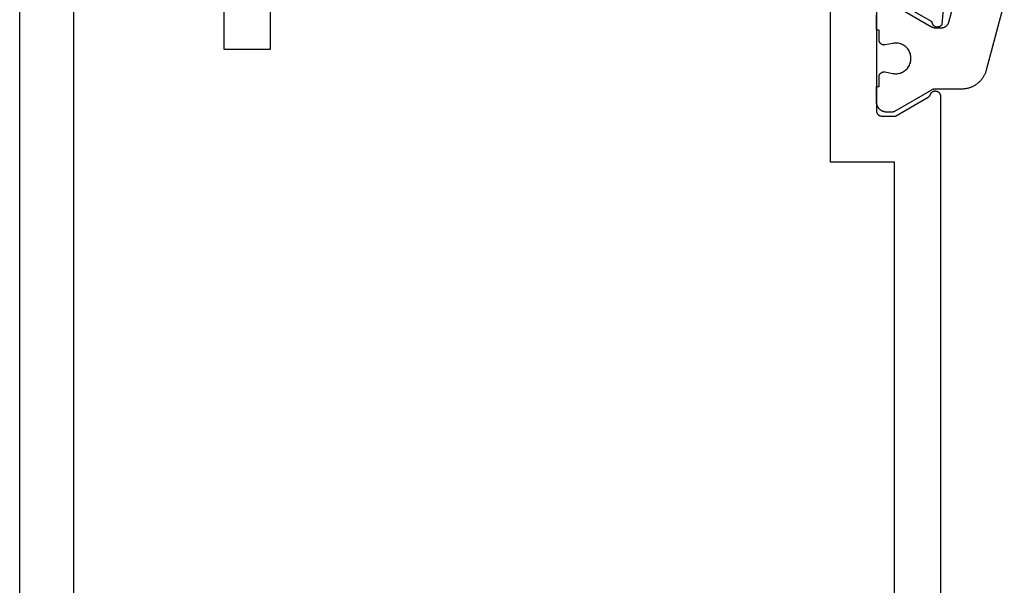
# Model space of a CAD drawing. Units: millimetres. Extents: x 0 to 2918, y -3223 to -50.
# Drawn here: x 2496 to 2534, y -610 to -588 of the extents above; entities that cross this region are included whole.
import ezdxf

# ---------------------------------------------------------------- set-up
doc = ezdxf.new("R2010")
doc.units = ezdxf.units.MM
doc.layers.add('CrossSectionsProfils', color=7, linetype='Continuous')

# ---------------------------------------------------------------- blocks, each defined once
blk = doc.blocks.new('08_24078_X', base_point=(-91.7, 0))
at = {"layer": 'CrossSectionsProfils', "flags": 128}
for points in [[(-67.579, 38.2), (-35.121, 38.2)], [(-25.294, 74.155), (-25.309, 74.162), (-25.324, 74.168), (-25.339, 74.173), (-25.355, 74.178), (-25.371, 74.183), (-25.386, 74.187), (-25.402, 74.19), (-25.419, 74.193), (-25.435, 74.196), (-25.451, 74.198), (-25.467, 74.199), (-25.484, 74.2), (-25.5, 74.2), (-25.5, 74.2), (-90.7, 74.2)], [(-73.385, 37.88), (-70.383, 38.143), (-70.373, 38.148), (-70.364, 38.154), (-70.355, 38.161), (-70.347, 38.168), (-70.339, 38.175), (-70.331, 38.183), (-70.324, 38.191), (-70.317, 38.2), (-70.311, 38.209), (-70.305, 38.219), (-70.299, 38.228), (-70.295, 38.238), (-70.291, 38.249), (-70.287, 38.259), (-70.284, 38.27), (-70.282, 38.281), (-70.28, 38.291), (-70.279, 38.302), (-70.278, 38.313), (-70.278, 38.324), (-70.279, 38.335), (-70.28, 38.346), (-70.282, 38.357), (-70.284, 38.368), (-70.287, 38.379), (-70.291, 38.389), (-70.295, 38.399), (-70.3, 38.409), (-70.305, 38.419), (-70.311, 38.428), (-70.317, 38.438), (-70.324, 38.446), (-70.331, 38.455), (-70.339, 38.462), (-70.347, 38.47), (-70.356, 38.477), (-70.365, 38.483), (-70.374, 38.489), (-70.384, 38.495), (-70.394, 38.5), (-70.404, 38.504), (-70.414, 38.508), (-70.425, 38.511), (-70.435, 38.514), (-70.446, 38.516), (-70.457, 38.517), (-70.468, 38.518), (-70.479, 38.518), (-70.479, 38.518), (-71.397, 40.109)], [(-71.4, 40.7), (-67, 40.7), (-66.993, 40.7), (-66.987, 40.7), (-66.98, 40.699), (-66.974, 40.698), (-66.967, 40.697), (-66.961, 40.696), (-66.955, 40.695), (-66.948, 40.693), (-66.942, 40.691), (-66.936, 40.689), (-66.93, 40.687), (-66.923, 40.685), (-66.917, 40.682), (-66.912, 40.679), (-66.906, 40.676), (-66.9, 40.673), (-66.894, 40.67), (-66.889, 40.666), (-66.884, 40.663), (-66.878, 40.659), (-66.873, 40.655), (-66.868, 40.65), (-66.863, 40.646), (-66.859, 40.641), (-66.854, 40.637), (-66.85, 40.632), (-66.845, 40.627), (-66.841, 40.622), (-66.837, 40.616), (-66.834, 40.611), (-66.83, 40.606), (-66.827, 40.6), (-66.824, 40.594), (-66.821, 40.588), (-66.818, 40.583), (-66.815, 40.577), (-66.813, 40.57), (-66.811, 40.564), (-66.809, 40.558), (-66.807, 40.552), (-66.805, 40.545), (-66.804, 40.539), (-66.803, 40.533), (-66.802, 40.526), (-66.801, 40.52), (-66.8, 40.513), (-66.8, 40.507), (-66.8, 40.5), (-66.8, 40.5), (-66.8, 39.95), (-67.534, 38.679), (-67.535, 38.677), (-67.537, 38.674), (-67.538, 38.671), (-67.54, 38.669), (-67.542, 38.666), (-67.543, 38.664), (-67.545, 38.661), (-67.547, 38.659), (-67.549, 38.657), (-67.551, 38.654), (-67.553, 38.652), (-67.555, 38.65), (-67.556, 38.647), (-67.558, 38.645), (-67.561, 38.643), (-67.563, 38.641), (-67.565, 38.639), (-67.567, 38.636), (-67.569, 38.634), (-67.571, 38.632), (-67.573, 38.63), (-67.576, 38.628), (-67.578, 38.626), (-67.58, 38.624), (-67.583, 38.622), (-67.585, 38.621), (-67.587, 38.619), (-67.59, 38.617), (-67.592, 38.615), (-67.595, 38.614), (-67.597, 38.612), (-67.6, 38.61), (-67.602, 38.609), (-67.605, 38.607), (-67.608, 38.606), (-67.61, 38.604), (-67.613, 38.603), (-67.615, 38.601), (-67.618, 38.6), (-67.621, 38.599), (-67.624, 38.597), (-67.626, 38.596), (-67.629, 38.595), (-67.632, 38.594), (-67.635, 38.593), (-67.638, 38.592), (-67.64, 38.591), (-67.643, 38.59), (-67.643, 38.59), (-67.654, 38.585), (-67.665, 38.581), (-67.675, 38.575), (-67.686, 38.57), (-67.695, 38.563), (-67.705, 38.556), (-67.714, 38.548), (-67.722, 38.54), (-67.73, 38.532), (-67.737, 38.523), (-67.744, 38.513), (-67.751, 38.503), (-67.757, 38.493), (-67.762, 38.482), (-67.766, 38.472), (-67.77, 38.46), (-67.773, 38.449), (-67.776, 38.438), (-67.778, 38.426), (-67.779, 38.414), (-67.779, 38.403), (-67.779, 38.391), (-67.778, 38.379), (-67.777, 38.368), (-67.775, 38.356), (-67.772, 38.345), (-67.768, 38.334), (-67.764, 38.323), (-67.759, 38.312), (-67.754, 38.302), (-67.747, 38.292), (-67.741, 38.282), (-67.734, 38.273), (-67.726, 38.264), (-67.718, 38.255), (-67.709, 38.248), (-67.7, 38.24), (-67.69, 38.233), (-67.68, 38.227), (-67.67, 38.222), (-67.659, 38.217), (-67.648, 38.212), (-67.637, 38.209), (-67.626, 38.205), (-67.614, 38.203), (-67.603, 38.201), (-67.591, 38.2), (-67.579, 38.2), (-67.579, 38.2)], [(-71.4, 64.4), (-69.4, 64.4), (-69.4, 66.2), (-71.4, 66.2), (-71.4, 72.1), (-31.3, 72.1), (-31.3, 66.2), (-33.3, 66.2), (-33.3, 64.4), (-31.3, 64.4), (-31.3, 42.5), (-37.7, 42.5), (-37.7, 40), (-65, 40), (-65, 42.5), (-71.4, 42.5), (-71.4, 64.4)]]:
    blk.add_lwpolyline(points, dxfattribs=at)
at = {"layer": 'CrossSectionsProfils', "color": 1, "flags": 128}
for points in [[(-69.778, 40.6), (-70.153, 40.6), (-70.153, 40.7), (-70.753, 40.7)], [(-71.153, 40.04), (-70.294, 38.551), (-70.292, 38.548), (-70.29, 38.545), (-70.289, 38.542), (-70.287, 38.539), (-70.286, 38.536), (-70.284, 38.533), (-70.283, 38.531), (-70.282, 38.528), (-70.28, 38.525), (-70.279, 38.522), (-70.278, 38.519), (-70.276, 38.516), (-70.275, 38.513), (-70.274, 38.51), (-70.273, 38.506), (-70.271, 38.503), (-70.27, 38.5), (-70.269, 38.497), (-70.268, 38.494), (-70.267, 38.491), (-70.266, 38.488), (-70.265, 38.485), (-70.264, 38.482), (-70.264, 38.478), (-70.263, 38.475), (-70.262, 38.472), (-70.261, 38.469), (-70.261, 38.466), (-70.26, 38.463), (-70.259, 38.459), (-70.259, 38.456), (-70.258, 38.453), (-70.257, 38.45), (-70.257, 38.446), (-70.256, 38.443), (-70.256, 38.44), (-70.256, 38.437), (-70.255, 38.433), (-70.255, 38.43), (-70.255, 38.427), (-70.254, 38.424), (-70.254, 38.42), (-70.254, 38.417), (-70.254, 38.414), (-70.254, 38.411), (-70.253, 38.407), (-70.253, 38.404), (-70.253, 38.401), (-70.253, 38.401), (-70.253, 38.161), (-70.254, 38.153), (-70.254, 38.144), (-70.254, 38.136), (-70.255, 38.128), (-70.256, 38.12), (-70.257, 38.112), (-70.259, 38.104), (-70.261, 38.096), (-70.262, 38.088), (-70.264, 38.08), (-70.267, 38.072), (-70.269, 38.064), (-70.272, 38.057), (-70.275, 38.049), (-70.278, 38.042), (-70.282, 38.034), (-70.285, 38.027), (-70.289, 38.019), (-70.293, 38.012), (-70.297, 38.005), (-70.301, 37.998), (-70.306, 37.991), (-70.311, 37.985), (-70.315, 37.978), (-70.32, 37.972), (-70.326, 37.966), (-70.331, 37.959), (-70.337, 37.953), (-70.342, 37.948), (-70.348, 37.942), (-70.354, 37.936), (-70.361, 37.931), (-70.367, 37.926), (-70.373, 37.921), (-70.38, 37.916), (-70.387, 37.911), (-70.394, 37.907), (-70.401, 37.903), (-70.408, 37.899), (-70.415, 37.895), (-70.422, 37.891), (-70.43, 37.888), (-70.437, 37.884), (-70.445, 37.881), (-70.452, 37.878), (-70.46, 37.876), (-70.468, 37.873), (-70.476, 37.871), (-70.476, 37.871), (-72.612, 37.299)], [(-71.231, 35.702), (-68.595, 36.408), (-68.568, 36.416), (-68.542, 36.424), (-68.517, 36.432), (-68.491, 36.442), (-68.466, 36.452), (-68.441, 36.463), (-68.416, 36.475), (-68.392, 36.487), (-68.368, 36.5), (-68.344, 36.514), (-68.321, 36.528), (-68.298, 36.543), (-68.275, 36.558), (-68.253, 36.574), (-68.232, 36.591), (-68.211, 36.608), (-68.19, 36.626), (-68.17, 36.644), (-68.15, 36.663), (-68.131, 36.683), (-68.112, 36.702), (-68.094, 36.723), (-68.077, 36.744), (-68.06, 36.765), (-68.044, 36.787), (-68.028, 36.809), (-68.013, 36.832), (-67.998, 36.855), (-67.985, 36.879), (-67.971, 36.903), (-67.959, 36.927), (-67.947, 36.951), (-67.936, 36.976), (-67.925, 37.001), (-67.916, 37.027), (-67.906, 37.053), (-67.898, 37.079), (-67.89, 37.105), (-67.883, 37.131), (-67.877, 37.158), (-67.872, 37.184), (-67.867, 37.211), (-67.863, 37.238), (-67.859, 37.265), (-67.857, 37.292), (-67.855, 37.32), (-67.854, 37.347), (-67.853, 37.374), (-67.853, 37.374), (-67.853, 38.401), (-67.853, 38.404), (-67.853, 38.407), (-67.853, 38.411), (-67.853, 38.414), (-67.853, 38.417), (-67.853, 38.42), (-67.853, 38.424), (-67.852, 38.427), (-67.852, 38.43), (-67.852, 38.433), (-67.851, 38.437), (-67.851, 38.44), (-67.85, 38.443), (-67.85, 38.446), (-67.849, 38.45), (-67.849, 38.453), (-67.848, 38.456), (-67.848, 38.459), (-67.847, 38.463), (-67.846, 38.466), (-67.846, 38.469), (-67.845, 38.472), (-67.844, 38.475), (-67.843, 38.478), (-67.842, 38.482), (-67.841, 38.485), (-67.84, 38.488), (-67.84, 38.491), (-67.839, 38.494), (-67.837, 38.497), (-67.836, 38.5), (-67.835, 38.503), (-67.834, 38.506), (-67.833, 38.51), (-67.832, 38.513), (-67.831, 38.516), (-67.829, 38.519), (-67.828, 38.522), (-67.827, 38.525), (-67.825, 38.528), (-67.824, 38.531), (-67.822, 38.533), (-67.821, 38.536), (-67.82, 38.539), (-67.818, 38.542), (-67.816, 38.545), (-67.815, 38.548), (-67.813, 38.551), (-67.813, 38.551), (-66.98, 39.994), (-66.979, 39.995), (-66.978, 39.997), (-66.977, 39.999), (-66.976, 40.001), (-66.975, 40.003), (-66.974, 40.005), (-66.973, 40.007), (-66.972, 40.009), (-66.971, 40.011), (-66.97, 40.013), (-66.969, 40.015), (-66.969, 40.017), (-66.968, 40.019), (-66.967, 40.021), (-66.966, 40.023), (-66.965, 40.025), (-66.965, 40.027), (-66.964, 40.029), (-66.963, 40.031), (-66.963, 40.033), (-66.962, 40.036), (-66.961, 40.038), (-66.961, 40.04), (-66.96, 40.042), (-66.96, 40.044), (-66.959, 40.046), (-66.959, 40.048), (-66.958, 40.05), (-66.958, 40.052), (-66.957, 40.055), (-66.957, 40.057), (-66.956, 40.059), (-66.956, 40.061), (-66.956, 40.063), (-66.955, 40.065), (-66.955, 40.067), (-66.955, 40.07), (-66.955, 40.072), (-66.954, 40.074), (-66.954, 40.076), (-66.954, 40.078), (-66.954, 40.081), (-66.954, 40.083), (-66.954, 40.085), (-66.954, 40.087), (-66.953, 40.089), (-66.953, 40.091), (-66.953, 40.094), (-66.953, 40.094), (-66.953, 40.3), (-66.954, 40.313), (-66.954, 40.326), (-66.955, 40.339), (-66.957, 40.352), (-66.959, 40.365), (-66.961, 40.378), (-66.964, 40.391), (-66.967, 40.404), (-66.971, 40.416), (-66.975, 40.429), (-66.979, 40.441), (-66.984, 40.453), (-66.989, 40.465), (-66.995, 40.477), (-67.001, 40.489), (-67.007, 40.5), (-67.014, 40.511), (-67.021, 40.522), (-67.028, 40.533), (-67.036, 40.544), (-67.044, 40.554), (-67.053, 40.564), (-67.061, 40.573), (-67.071, 40.583), (-67.08, 40.592), (-67.09, 40.601), (-67.1, 40.609), (-67.11, 40.617), (-67.12, 40.625), (-67.131, 40.633), (-67.142, 40.64), (-67.153, 40.646), (-67.165, 40.653), (-67.176, 40.659), (-67.188, 40.664), (-67.2, 40.67), (-67.213, 40.674), (-67.225, 40.679), (-67.237, 40.683), (-67.25, 40.686), (-67.263, 40.69), (-67.275, 40.692), (-67.288, 40.695), (-67.301, 40.697), (-67.314, 40.698), (-67.327, 40.699), (-67.34, 40.7), (-67.353, 40.7), (-67.353, 40.7), (-67.953, 40.7), (-67.953, 40.6), (-68.328, 40.6), (-68.336, 40.6), (-68.343, 40.599), (-68.35, 40.599), (-68.358, 40.598), (-68.365, 40.597), (-68.372, 40.595), (-68.379, 40.593), (-68.387, 40.591), (-68.394, 40.589), (-68.401, 40.587), (-68.407, 40.584), (-68.414, 40.581), (-68.421, 40.577), (-68.427, 40.574), (-68.434, 40.57), (-68.44, 40.566), (-68.446, 40.562), (-68.452, 40.557), (-68.457, 40.553), (-68.463, 40.548), (-68.468, 40.543), (-68.473, 40.538), (-68.478, 40.532), (-68.483, 40.527), (-68.488, 40.521), (-68.492, 40.515), (-68.496, 40.509), (-68.5, 40.502), (-68.504, 40.496), (-68.507, 40.489), (-68.51, 40.483), (-68.513, 40.476), (-68.516, 40.469), (-68.518, 40.462), (-68.521, 40.455), (-68.523, 40.448), (-68.524, 40.441), (-68.526, 40.434), (-68.527, 40.426), (-68.528, 40.419), (-68.528, 40.412), (-68.528, 40.404), (-68.528, 40.397), (-68.528, 40.389), (-68.528, 40.382), (-68.527, 40.375), (-68.526, 40.367), (-68.524, 40.36), (-68.524, 40.36), (-68.465, 40.069), (-68.458, 40.026), (-68.454, 39.982), (-68.454, 39.937), (-68.456, 39.893), (-68.462, 39.849), (-68.471, 39.806), (-68.483, 39.763), (-68.498, 39.722), (-68.517, 39.682), (-68.538, 39.643), (-68.562, 39.606), (-68.589, 39.57), (-68.618, 39.537), (-68.65, 39.506), (-68.684, 39.478), (-68.719, 39.452), (-68.757, 39.428), (-68.796, 39.408), (-68.837, 39.39), (-68.879, 39.376), (-68.922, 39.365), (-68.965, 39.357), (-69.009, 39.352), (-69.053, 39.35), (-69.098, 39.352), (-69.142, 39.357), (-69.185, 39.365), (-69.228, 39.376), (-69.27, 39.39), (-69.31, 39.408), (-69.35, 39.428), (-69.387, 39.452), (-69.423, 39.478), (-69.457, 39.506), (-69.489, 39.537), (-69.518, 39.57), (-69.545, 39.606), (-69.569, 39.643), (-69.59, 39.682), (-69.608, 39.722), (-69.624, 39.763), (-69.636, 39.806), (-69.645, 39.849), (-69.651, 39.893), (-69.653, 39.937), (-69.653, 39.982), (-69.649, 40.026), (-69.641, 40.069), (-69.641, 40.069), (-69.582, 40.36), (-69.581, 40.367), (-69.58, 40.375), (-69.579, 40.382), (-69.579, 40.389), (-69.578, 40.397), (-69.578, 40.404), (-69.579, 40.412), (-69.579, 40.419), (-69.58, 40.426), (-69.581, 40.434), (-69.583, 40.441), (-69.584, 40.448), (-69.586, 40.455), (-69.588, 40.462), (-69.591, 40.469), (-69.593, 40.476), (-69.596, 40.483), (-69.6, 40.489), (-69.603, 40.496), (-69.607, 40.502), (-69.611, 40.509), (-69.615, 40.515), (-69.619, 40.521), (-69.624, 40.527), (-69.628, 40.532), (-69.633, 40.538), (-69.638, 40.543), (-69.644, 40.548), (-69.649, 40.553), (-69.655, 40.557), (-69.661, 40.562), (-69.667, 40.566), (-69.673, 40.57), (-69.68, 40.574), (-69.686, 40.577), (-69.693, 40.581), (-69.699, 40.584), (-69.706, 40.587), (-69.713, 40.589), (-69.72, 40.591), (-69.727, 40.593), (-69.734, 40.595), (-69.742, 40.597), (-69.749, 40.598), (-69.756, 40.599), (-69.764, 40.599), (-69.771, 40.6), (-69.778, 40.6), (-69.778, 40.6)]]:
    blk.add_lwpolyline(points, dxfattribs=at)
blk = doc.blocks.new('CS_8VERT1', base_point=(0, -520))
at = {"layer": 'CrossSectionsProfils', "yscale": -1, "rotation": 270}
blk.add_blockref('08_24078_X', (0, -566.7), dxfattribs=at)

msp = doc.modelspace()

# ---------------------------------------------------------------- block references
msp.add_blockref('CS_8VERT1', (2570, -520))
at = {"layer": 'CrossSectionsProfils', "yscale": -1, "rotation": 270}
msp.add_blockref('08_24078_X', (2570, -566.7), dxfattribs=at)

doc.saveas('drawing.dxf')
